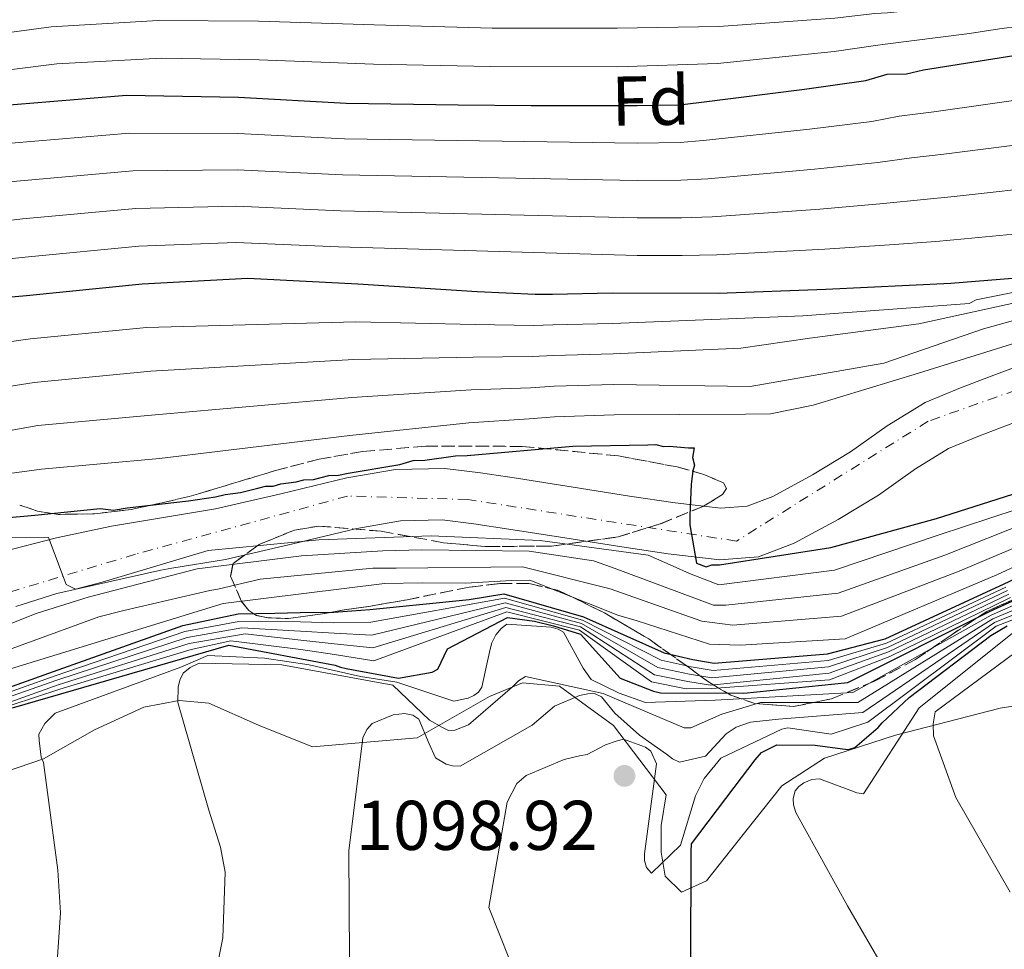
# Model space of a CAD drawing. Units: metres. Extents: x 579972 to 583402, y 4745091 to 4747444.
# Drawn here: x 581001 to 581141, y 4745929 to 4746062 of the extents above; entities that cross this region are included whole.
import ezdxf
from ezdxf.enums import TextEntityAlignment as Align

# ---------------------------------------------------------------- set-up
doc = ezdxf.new("R2010")
doc.units = ezdxf.units.M
doc.header["$MEASUREMENT"] = 0
doc.linetypes.add('DGN Style 3', pattern=[2.435890702152634, 1.739921930109024, -0.6959687720436097])
doc.linetypes.add('DGN Style 4', pattern=[2.7856150101045474, 1.391937544087219, -0.6959687720436097, 0.001739921930109024, -0.6959687720436097])
for name, color, linetype, lineweight in [('Barranco lineal', 142, 'DGN Style 3', 13), ('Carretera', 9, 'Continuous', 0), ('Cota de punto acotado terreno', 7, 'Continuous', 0), ('Curva de nivel directora', 30, 'Continuous', 30), ('Curva de nivel intermedia', 30, 'Continuous', 0), ('Eje de carretera', 7, 'DGN Style 4', 0), ('Etiqueta de zona arbolada', 92, 'Continuous', 0), ('Límite de municipio', 7, 'Continuous', 0), ('Línea blanca (vial)', 7, 'Continuous', 13), ('Punto acotado terreno (símbolo)', 7, 'Continuous', 0), ('Zona arbolada', 92, 'DGN Style 3', 0)]:
    doc.layers.add(name, color=color, linetype=linetype, lineweight=lineweight)
doc.styles.add('Style-Arial', font='arial.ttf')

# ---------------------------------------------------------------- blocks, each defined once
blk = doc.blocks.new('5PATER')
at = {"layer": 'Barranco lineal', "linetype": 'Continuous', "lineweight": 0}
h = blk.add_hatch(color=51, dxfattribs=at)
edge = h.paths.add_edge_path()
edge.add_ellipse((0, 0), major_axis=(-0.1095731443231308, -0.1110710700762829), ratio=0.9994222409660317, start_angle=0, end_angle=360)

msp = doc.modelspace()

# ---------------------------------------------------------------- linework, layer by layer
at = {"layer": 'Carretera', "color": 9, "linetype": 'Continuous', "lineweight": 0}
for points in [[(580998.4300000002, 4745985.720000001, 1029.880000000005), (581006.1599999992, 4745987.75, 1029.630000000005), (581014.0000000002, 4745989.380000002, 1029.479999999996), (581021.3999999987, 4745990.630000001, 1029.130000000005), (581028.8099999984, 4745991.84, 1028.789999999994), (581038.1400000004, 4745994.010000001, 1028.570000000007), (581047.5100000025, 4745996.259999999, 1028.330000000002), (581054.4799999994, 4745997.460000002, 1027.850000000006), (581061.4699999989, 4745997.600000001, 1027.350000000006), (581066.5899999996, 4745996.980000001, 1027.119999999995), (581071.7100000004, 4745996.21, 1026.880000000005), (581079.7500000005, 4745994.940000001, 1026.399999999994), (581087.7800000014, 4745993.670000001, 1025.910000000003), (581094.2700000001, 4745992.720000001, 1025.529999999999), (581100.7800000012, 4745991.939999999, 1025.160000000003), (581104.5499999997, 4745992.249999999, 1024.770000000004), (581108.2100000009, 4745993.640000001, 1024.350000000006), (581113.8599999994, 4745996.690000001, 1023.940000000002), (581119.2600000016, 4745999.960000001, 1023.660000000004), (581124.4800000008, 4746003.66, 1023.520000000004), (581129.8999999989, 4746006.99, 1023.369999999995), (581134.9300000003, 4746009.09, 1023.059999999998), (581140.0399999999, 4746011.020000001, 1022.740000000005), (581146.4300000003, 4746013.430000001, 1022.600000000006)], [(581142.6299999983, 4746004.17, 1022.740000000005), (581137.6299999983, 4746002.279999998, 1023.059999999998), (581133.2399999984, 4746000.45, 1023.369999999995), (581128.5199999998, 4745997.54, 1023.520000000004), (581123.2699999993, 4745993.829999999, 1023.660000000004), (581117.5000000005, 4745990.329999999, 1023.940000000002), (581111.260000002, 4745986.960000001, 1024.350000000006), (581106.1799999991, 4745985.029999999, 1024.770000000004), (581100.6400000004, 4745984.58, 1025.160000000003), (581093.3099999991, 4745985.460000001, 1025.529999999999), (581086.6799999995, 4745986.429999999, 1025.910000000003), (581078.6000000016, 4745987.710000002, 1026.399999999994), (581070.6000000017, 4745988.980000001, 1026.880000000005), (581065.6000000017, 4745989.720000002, 1027.119999999995), (581061.089999999, 4745990.269999999, 1027.350000000006), (581055.1900000024, 4745990.15, 1027.850000000006), (581048.980000001, 4745989.08, 1028.330000000002), (581039.8200000012, 4745986.890000002, 1028.570000000007), (581030.23, 4745984.649999999, 1028.789999999994), (581022.6000000013, 4745983.409999999, 1029.130000000005), (581021.0199999987, 4745983.140000001, 1029.210000000006), (581013.6200000005, 4745981.470000002, 1029.570000000007), (581006.2199999996, 4745979.810000001, 1029.940000000002), (581000.3700000001, 4745977.949999998, 1029.979999999996)]]:
    msp.add_polyline3d(points, dxfattribs=at)
at = {"layer": 'Curva de nivel directora', "color": 30, "linetype": 'Continuous', "lineweight": 30, "flags": 128}
for points, elevation in [([(580998.9100000003, 4746049.360000002), (581016.1700000003, 4746050.77), (581032.0800000002, 4746050.500000001), (581047.4600000004, 4746049.670000002), (581063.3799999994, 4746049.41), (581073.7999999998, 4746049.32), (581088.8899999995, 4746049.310000001), (581094.92, 4746049.420000002), (581097.6600000004, 4746049.740000002), (581112.7199999989, 4746051.650000002), (581121.4699999995, 4746052.900000001), (581124.4699999992, 4746053.78), (581127.2199999985, 4746053.830000001), (581129.6799999994, 4746054.420000002), (581145.5400000003, 4746056.9)], 975.0000000000002), ([(580986.0399999999, 4746020.850000001), (581001.9199999986, 4746022.230000001), (581018.3600000007, 4746023.9), (581033.4300000003, 4746024.710000002), (581049.0799999988, 4746023.890000002), (581066.1100000008, 4746022.82), (581074.3499999997, 4746022.42), (581076.8099999984, 4746022.460000001), (581085.32, 4746022.61), (581100.4000000008, 4746022.600000001), (581115.7599999986, 4746023.150000001), (581133.5700000008, 4746024.01), (581151.1100000005, 4746025.42)], 1000), ([(580987.7499999999, 4745989.580000001), (581003.0899999999, 4745990.940000001), (581012.3999999994, 4745991.930000001), (581014.3199999996, 4745991.690000001), (581016.2399999995, 4745992), (581024.9999999992, 4745992.980000001), (581028.8300000002, 4745993.590000001), (581030.1899999992, 4745993.890000001), (581032.3799999997, 4745994.210000004), (581034.8399999985, 4745994.800000003), (581035.9299999992, 4745995.090000001), (581037.0299999989, 4745995.110000002), (581038.1199999996, 4745995.400000001), (581040.3100000002, 4745995.720000001), (581041.4000000008, 4745996.01), (581042.78, 4745996.040000001), (581044.9599999993, 4745996.62), (581046.3299999996, 4745996.650000001), (581047.6999999996, 4745996.95), (581055.0800000002, 4745998.170000001), (581056.9899999991, 4745998.760000001), (581058.6399999986, 4745998.79), (581063.0199999996, 4745999.410000001), (581064.6600000003, 4745999.440000001), (581079.7299999997, 4746000.810000001), (581090.4199999984, 4746000.990000002), (581091.5199999983, 4746001.01), (581092.6200000001, 4746000.760000002), (581093.4400000004, 4746000.770000001), (581096.1899999997, 4746000.550000002), (581097.01, 4746000.560000001), (581096.7599999997, 4745999.190000001), (581097.0599999991, 4745998.090000001), (581096.7999999998, 4745997.270000001), (581096.5599999984, 4745995.340000001), (581096.3599999995, 4745990.949999999), (581096.3899999986, 4745989.580000001), (581097.3099999995, 4745984.109999999), (581098.6900000009, 4745983.58), (581099.5, 4745983.87), (581100.5999999996, 4745983.890000001), (581116.4699999995, 4745986.369999999), (581131.49, 4745990.470000001), (581142.3999999998, 4745993.960000002)], 1025), ([(581092.7499999999, 4745971.34), (581096.82, 4745970.390000002), (581099.8699999988, 4745969.869999999), (581115.9899999988, 4745971.190000001), (581124.1999999987, 4745973.36), (581141.1500000004, 4745981.190000001), (581157.5199999987, 4745988.87)], 1050), ([(580999.9099999992, 4745963.49), (581030.7300000001, 4745972.460000002), (581045.8499999989, 4745969.609999999), (581046.6099999989, 4745969.29), (581047.4600000004, 4745969.130000002), (581054.8900000004, 4745967.75), (581059.669999999, 4745968.590000001), (581060.5000000005, 4745969.030000002), (581061.8799999997, 4745971.91), (581070.4299999992, 4745976.369999999), (581074.2499999991, 4745975.880000002), (581076.9699999993, 4745975.2), (581080.8299999996, 4745974.02), (581086.4499999988, 4745967.720000001), (581091.2000000008, 4745965.87), (581092.2099999988, 4745965.630000001), (581104.0799999998, 4745965.58), (581118.87, 4745967.110000002), (581139.0499999992, 4745977.24), (581150.2499999999, 4745982.37)], 1075), ([(580994.6799999989, 4745964.740000002), (581005.7599999988, 4745968.690000001), (581024.1799999988, 4745975.24), (581032.069999999, 4745976.91), (581037.2799999992, 4745977.000000002), (581040.9000000003, 4745977.07), (581045.67, 4745977.150000001), (581050.829999999, 4745977.54), (581064.9599999997, 4745978.960000002), (581069.8700000005, 4745979.770000001), (581081.2199999985, 4745976.490000002), (581092.7499999999, 4745971.34)], 1050), ([(581096.5099999993, 4745927.240000002), (581096.5699999996, 4745943.069999999), (581096.63, 4745944.16), (581102.7199999986, 4745952.180000001), (581105.6800000002, 4745956.109999999), (581106.5900000001, 4745957.130000001), (581108.7600000004, 4745958.26), (581114.2299999997, 4745958.190000001), (581118.1100000001, 4745957.670000002), (581118.9599999995, 4745957.600000001), (581119.8800000004, 4745957.870000001), (581123.1900000006, 4745960.710000002), (581123.7699999996, 4745961.390000001), (581127.6399999986, 4745964.990000002), (581139.2500000005, 4745973.820000002), (581141.5899999985, 4745975.190000001)], 1100)]:
    msp.add_lwpolyline(points, dxfattribs=dict(at, elevation=elevation))
at = {"layer": 'Curva de nivel intermedia', "color": 30, "linetype": 'Continuous', "lineweight": 0, "flags": 128}
for points, elevation in [([(580857.3000000002, 4746034.800000001), (580874.7200000011, 4746039.430000001), (580882.35, 4746041.050000001), (580887.1300000009, 4746042.139999999), (580901.3500000011, 4746044.48), (580917.9299999995, 4746046.810000001), (580932.8100000013, 4746049.039999999), (580937.38, 4746049.810000001), (580951.6000000002, 4746051.75), (580972.2000000019, 4746054.800000002), (580988.8899999998, 4746058.279999999), (581005.4000000011, 4746060.499999999), (581020.6699999997, 4746061.439999999), (581034.9500000002, 4746061.34), (581051.4300000002, 4746060.81), (581068.2200000008, 4746060.350000001), (581086.0100000006, 4746060.329999999), (581100.5000000013, 4746060.550000001), (581117.0400000017, 4746061.76), (581122.7200000013, 4746062.439999999), (581124.5200000006, 4746062.52), (581136.1400000014, 4746063.710000001), (581139.9500000001, 4746064.27), (581148.7300000021, 4746065.380000001)], 965), ([(580858.5600000009, 4746029.099999999), (580876.0500000011, 4746033.9), (580883.310000001, 4746035.539999999), (580888.5900000005, 4746036.71), (580902.0700000009, 4746039.090000001), (580918.4300000002, 4746041.63), (580933.2600000006, 4746044.16), (580938.4400000017, 4746044.989999999), (580952.2000000015, 4746046.92), (580973.2800000015, 4746049.789999999), (580989.9800000006, 4746053.230000001), (581006.2400000015, 4746055.26), (581021.120000001, 4746056.06), (581035.0500000007, 4746055.84), (581051.3499999996, 4746055.210000001), (581067.9700000006, 4746054.859999999), (581086.0100000006, 4746054.819999999), (581100.3000000002, 4746055.3), (581116.9600000011, 4746056.999999999), (581122.8100000006, 4746057.880000002), (581124.2000000009, 4746058.060000001), (581136.2100000005, 4746059.58), (581140.4700000008, 4746060.230000001), (581149.1600000013, 4746061.38)], 970.0000000000002), ([(580861.8100000008, 4746018.58), (580872.5100000006, 4746021.759999999), (580887.9700000014, 4746025.659999999), (580903.5300000005, 4746028.9), (580919.5600000012, 4746031.739999998), (580935.5400000005, 4746034.570000002), (580952.32, 4746036.92), (580968.9299999997, 4746039.189999999), (580971.3800000016, 4746039.229999999), (580975.4899999999, 4746039.88), (580977.990000001, 4746040.489999999), (580982.0999999993, 4746041.48), (580999.7200000016, 4746043.960000001), (581016.5999999993, 4746045.389999999), (581031.9900000008, 4746045.319999999), (581047.1800000012, 4746044.550000001), (581088.8899999995, 4746043.970000001), (581095.0200000006, 4746044.05), (581098.2999999997, 4746044.32), (581113.4400000008, 4746045.960000001), (581122.3099999999, 4746047.05), (581126.2100000004, 4746047.820000002), (581131.13, 4746048.390000001), (581146.5300000004, 4746050.590000001)], 980), ([(580862.800000001, 4746013.550000001), (580874.110000001, 4746016.709999999), (580889.1800000007, 4746020.67), (580904.4400000002, 4746024.119999999), (580920.3600000015, 4746027.05), (580936.4700000003, 4746029.689999999), (580953.0599999998, 4746031.899999999), (580969.5900000012, 4746034.220000001), (580971.470000001, 4746034.26), (580976.4000000019, 4746034.939999999), (580980.0499999997, 4746035.579999999), (580983.8899999997, 4746036.390000001), (581000.5400000018, 4746038.560000001), (581017.0399999997, 4746040.020000001), (581031.9100000003, 4746040.149999999), (581046.9100000006, 4746039.42), (581088.8899999995, 4746038.63), (581095.1100000001, 4746038.689999998), (581098.9400000012, 4746038.889999999), (581114.1600000005, 4746040.26), (581123.1500000004, 4746041.189999999), (581127.9500000017, 4746041.859999999), (581132.5800000007, 4746042.369999999), (581147.5099999994, 4746044.289999999)], 985.0000000000002), ([(580863.7900000013, 4746008.52), (580875.7100000014, 4746011.67), (580890.3899999998, 4746015.679999999), (580905.35, 4746019.350000001), (580921.1600000015, 4746022.36), (580937.4100000013, 4746024.81), (580953.7900000007, 4746026.869999998), (580970.2500000006, 4746029.249999999), (580971.5600000004, 4746029.279999998), (580977.3099999994, 4746030), (580982.1200000016, 4746030.680000001), (580985.6900000012, 4746031.31), (581001.3600000021, 4746033.149999999), (581017.4800000022, 4746034.640000001), (581031.8200000009, 4746034.970000001), (581046.6300000012, 4746034.300000001), (581088.8800000006, 4746033.289999999), (581095.2100000007, 4746033.33), (581099.5800000004, 4746033.470000001), (581114.8900000014, 4746034.570000002), (581123.9800000018, 4746035.34), (581129.6900000006, 4746035.91), (581134.0300000012, 4746036.34), (581148.4999999995, 4746037.98)], 990), ([(580864.7800000013, 4746003.5), (580877.3000000007, 4746006.630000001), (580891.6100000002, 4746010.690000001), (580906.2599999997, 4746014.57), (580921.9600000017, 4746017.670000001), (580938.3400000011, 4746019.930000001), (580954.5300000006, 4746021.849999998), (580970.91, 4746024.279999998), (580971.650000002, 4746024.3), (580978.2300000002, 4746025.060000001), (580984.1800000003, 4746025.769999999), (580987.4800000016, 4746026.220000001), (581002.1800000002, 4746027.749999999), (581017.9100000013, 4746029.269999999), (581031.7300000016, 4746029.79), (581046.3600000008, 4746029.170000001), (581088.8800000006, 4746027.949999998), (581095.3, 4746027.970000001), (581100.2199999997, 4746028.04), (581115.6100000012, 4746028.869999999), (581124.8200000001, 4746029.48), (581131.4299999995, 4746029.949999998), (581135.4800000018, 4746030.310000001), (581149.4800000008, 4746031.67)], 995.0000000000002), ([(580851.7700000004, 4745990.06), (580869.8000000016, 4745993.350000001), (580886.6400000014, 4745997.130000002), (580890.5500000007, 4745998.2), (580902.470000001, 4746001.499999999), (580910.3200000009, 4746003.300000001), (580913.5300000006, 4746004.109999999), (580928.6900000019, 4746006.56), (580934.3700000015, 4746007.42), (580953.3799999994, 4746009.26), (581002.4599999996, 4746016.059999999), (581018.9800000021, 4746017.680000001), (581048.8000000016, 4746018.5), (581065.8100000013, 4746018.140000001), (581074.1300000006, 4746017.979999999), (581076.8900000011, 4746018.08), (581085.3899999993, 4746018.27), (581112.4700000007, 4746019.34), (581136.1700000004, 4746021.119999999), (581137.1800000007, 4746021.640000001), (581152.0500000013, 4746024.62)], 1005), ([(580852.5700000006, 4745984.429999999), (580870.860000001, 4745987.659999999), (580888.1600000013, 4745991.099999999), (580892.7100000001, 4745992.100000001), (580904.5499999997, 4745994.9), (580912.050000001, 4745996.439999999), (580915.7400000013, 4745997.189999999), (580929.9200000013, 4745999.34), (580935.5499999995, 4746000.140000001), (580954.1200000015, 4746002.099999998), (581003.0000000005, 4746009.880000001), (581019.6100000001, 4746011.460000001), (581048.5199999999, 4746013.109999998), (581065.5200000008, 4746013.470000001), (581073.9100000015, 4746013.539999999), (581076.9699999993, 4746013.71), (581085.4699999997, 4746013.929999999), (581103.6399999995, 4746014.73), (581113.4500000019, 4746016.17), (581129.010000001, 4746018.23), (581144.6300000005, 4746021.640000001)], 1010), ([(580853.3799999997, 4745978.800000001), (580871.9299999995, 4745981.98), (580889.6800000012, 4745985.07), (580894.8700000015, 4745985.989999999), (580906.6200000017, 4745988.31), (580913.780000001, 4745989.579999999), (580917.9400000006, 4745990.27), (580931.1500000006, 4745992.119999998), (580936.7200000007, 4745992.849999999), (580954.8500000002, 4745994.939999999), (581003.5300000003, 4746003.71), (581020.2400000005, 4746005.240000002), (581048.2300000016, 4746007.720000001), (581065.2300000002, 4746008.789999999), (581073.6900000003, 4746009.099999999), (581077.0499999998, 4746009.329999999), (581085.5500000002, 4746009.590000001), (581104.9800000006, 4746009.310000001), (581123.9900000008, 4746012.609999998), (581138.2300000011, 4746017.519999999), (581143.5399999997, 4746018.969999999)], 1015), ([(580854.1799999999, 4745973.159999999), (580872.9900000012, 4745976.3), (580891.2000000012, 4745979.039999999), (580897.0199999993, 4745979.880000001), (580915.2000000003, 4745984.189999999), (580919.6000000014, 4745985.75), (580931.1700000007, 4745987.220000001), (580937.4699999995, 4745988.81), (580954.5100000005, 4745990.8), (581004.0700000012, 4745997.529999999), (581020.8700000008, 4745999.019999998), (581047.9500000001, 4746002.33), (581064.9300000007, 4746004.119999999), (581073.4800000002, 4746004.659999999), (581077.1300000002, 4746004.949999998), (581085.6200000017, 4746005.25), (581104.3100000002, 4746005.33), (581107.8700000007, 4746005.399999999), (581113.9500000004, 4746006.609999998), (581128.9500000007, 4746011.189999999), (581143.7000000007, 4746015.779999999)], 1020), ([(581015.7600000012, 4745977.369999998), (581028.0000000009, 4745980.210000001), (581029.1800000012, 4745980.399999999), (581035.1700000014, 4745981.859999998), (581051.2500000013, 4745983.42), (581054.5500000005, 4745983.390000001), (581072.5500000004, 4745983.58), (581085.0600000006, 4745980.470000001), (581098.0800000007, 4745975.859999999), (581102.5300000008, 4745975.31), (581118.0000000006, 4745976.59), (581134.7500000009, 4745982.960000001), (581156.5900000009, 4745992.179999999)], 1040), ([(581096.3300000004, 4745982.63), (581100.5100000004, 4745981.019999998), (581116.9800000013, 4745983.109999998), (581131.7600000004, 4745988.119999999), (581142.99, 4745991.800000001)], 1030), ([(581073.4900000015, 4745985.819999999), (581082.6600000003, 4745984.449999999), (581085.2199999995, 4745983.57), (581099.7300000002, 4745978.139999999), (581101.5200000006, 4745978.159999999), (581117.490000001, 4745979.849999999), (581132.6800000012, 4745985.24), (581144.900000001, 4745990.09)], 1035), ([(580996.9100000019, 4745987.819999999), (581005.0400000013, 4745987.8), (581007.5400000003, 4745981.060000001), (581008.9000000014, 4745980.41), (581012.7000000011, 4745981.409999999), (581027.7900000009, 4745985.909999998), (581043.530000001, 4745987.46), (581059.5400000017, 4745987.999999999), (581075.0600000005, 4745987.34), (581090.4400000008, 4745985.24), (581094.0300000005, 4745983.689999999), (581096.3300000004, 4745982.63)], 1030), ([(581088.9000000008, 4745975.899999999), (581099.1700000013, 4745972.599999998), (581103.5400000013, 4745972.46), (581118.5000000012, 4745973.32), (581140.110000001, 4745982.48), (581153.1800000002, 4745988.499999999)], 1045), ([(580997.1500000011, 4745974.55), (581003.3, 4745976.949999998), (581010.7099999996, 4745979.279999999), (581026.2400000019, 4745983.289999999), (581041.0700000001, 4745985.150000001), (581052.6799999997, 4745985.869999998), (581058.2000000007, 4745986.039999999), (581073.4900000015, 4745985.819999999)], 1035), ([(580998.3800000004, 4745968.710000001), (581029.9099999998, 4745978.380000001), (581052.9000000008, 4745981.199999999), (581058.2600000009, 4745981.3), (581064.4900000005, 4745981.26), (581070.9900000002, 4745981.67), (581073.600000001, 4745981.720000001), (581086.1400000004, 4745976.720000001), (581088.9000000008, 4745975.899999999)], 1045), ([(581005.6800000004, 4745918.310000001), (581006.74, 4745934.32), (581006.3800000001, 4745940.38), (581004.3400000016, 4745955.74), (581003.9900000007, 4745956.5), (581003.7000000001, 4745958.850000001), (581003.6799999999, 4745959.769999999), (581004.5000000002, 4745961.3), (581005.9800000022, 4745962.759999999), (581023.8700000005, 4745969.300000002), (581027.7400000017, 4745970.970000001), (581035.8200000019, 4745970.600000001), (581042.1699999998, 4745969.619999998), (581049.5000000012, 4745967.989999999), (581054.66, 4745967.150000001), (581062.7699999993, 4745964.439999999), (581064.7899999998, 4745964.890000002), (581065.6200000013, 4745965.249999999), (581066.2899999997, 4745965.759999999), (581066.7800000014, 4745966.439999998), (581067.480000001, 4745969.739999999), (581067.9500000004, 4745971.850000001), (581068.1800000007, 4745972.779999999), (581068.7500000006, 4745973.890000001), (581069.4900000005, 4745974.829999999), (581070.3200000019, 4745975.430000001), (581076.6100000017, 4745974.980000001), (581077.6300000009, 4745974.710000001), (581078.400000002, 4745974.279999999), (581081.2100000017, 4745969.140000001), (581082.3300000015, 4745967.560000001), (581086.3200000013, 4745965.609999998), (581090.0499999997, 4745964.25), (581099.9800000006, 4745964.59), (581119.5800000008, 4745965.699999998), (581139.2900000006, 4745976.720000001), (581150.6000000007, 4745981.680000001)], 1080), ([(581026.7000000001, 4745914.890000001), (581029.8700000019, 4745930.769999999), (581030.2100000016, 4745940.119999999), (581029.5499999999, 4745943.65), (581027.8600000001, 4745948.92), (581023.4700000002, 4745964.25), (581023.5100000005, 4745966.439999998), (581023.7499999997, 4745967.449999998), (581024.2300000002, 4745968.470000001), (581025.2300000016, 4745969.25), (581026.480000001, 4745969.86), (581038.2699999994, 4745969.640000001), (581054.060000001, 4745966.720000001), (581059.2900000013, 4745961.769999999), (581061.1599999999, 4745960.710000002), (581062.0100000015, 4745960.3), (581062.9300000002, 4745960.32), (581064.8500000002, 4745961.109999999), (581071.1500000012, 4745966.519999999), (581071.9800000004, 4745967.380000001), (581072.9800000017, 4745967.989999999), (581084.0500000004, 4745965.57), (581095.5800000017, 4745960.640000001), (581096.5100000015, 4745960.66), (581100.9400000017, 4745962.59), (581106.4600000003, 4745964.279999998), (581120.2900000016, 4745964.289999999), (581139.5200000008, 4745976.199999999), (581150.9600000005, 4745980.989999999)], 1085), ([(580992.1900000012, 4745962.439999999), (580996.3600000021, 4745964.63), (581005.9900000012, 4745968.060000001), (581024.4800000006, 4745974.390000001), (581032.1500000017, 4745975.83), (581040.9200000004, 4745975.759999999), (581045.7000000014, 4745975.640000001), (581050.9699999997, 4745975.71), (581069.9800000021, 4745979.119999998), (581081.0799999998, 4745976.020000001), (581092.2900000014, 4745970.300000001), (581096.5800000008, 4745969.349999998), (581099.6900000023, 4745968.83), (581116.0700000017, 4745970.27), (581124.3700000008, 4745972.730000001), (581141.3800000006, 4745980.699999998)], 1055), ([(580999.0399999998, 4745964.930000001), (581006.2100000002, 4745967.429999998), (581024.78, 4745973.539999999), (581032.600000001, 4745974.890000001), (581040.9400000004, 4745974.449999999), (581045.7200000016, 4745974.140000001), (581051.1100000006, 4745973.869999997), (581070.0800000007, 4745978.470000001), (581080.9500000002, 4745975.54), (581091.8199999998, 4745969.27), (581096.3400000016, 4745968.3), (581099.5100000012, 4745967.8), (581116.1400000008, 4745969.349999998), (581124.5400000007, 4745972.100000001), (581141.6100000008, 4745980.210000001)], 1060), ([(580999.5200000004, 4745964.319999999), (581006.4400000004, 4745966.789999999), (581025.0800000018, 4745972.689999999), (581033.0500000003, 4745974.029999998), (581040.9699999995, 4745973.139999999), (581045.7500000006, 4745972.63), (581051.2500000013, 4745972.039999999), (581070.1900000002, 4745977.819999999), (581080.8099999994, 4745975.059999999), (581091.3600000016, 4745968.230000001), (581096.0900000012, 4745967.249999999), (581099.3300000001, 4745966.76), (581116.2200000014, 4745968.430000001), (581124.7000000017, 4745971.470000001), (581141.8299999998, 4745979.710000001)], 1065), ([(581085.7000000001, 4745962.739999998), (581089.2100000014, 4745959.599999999), (581093.0400000003, 4745956.890000001), (581093.9000000008, 4745956.23), (581094.9100000011, 4745955.749999999), (581098.6000000014, 4745956.65), (581101.5800000009, 4745959.819999999), (581102.9900000013, 4745960.77), (581105.0000000007, 4745961.480000001), (581109.0300000008, 4745961.890000001), (581121.0000000001, 4745962.869999998), (581139.76, 4745975.679999998), (581151.3099999992, 4745980.300000001)], 1090), ([(581090.2100000005, 4745940.76), (581090.9000000012, 4745939.939999999), (581095.0400000007, 4745943.960000001), (581097.190000001, 4745950.99), (581098.4100000014, 4745953.449999999), (581100.8000000009, 4745956.359999999), (581109.48, 4745960.470000001), (581110.3200000004, 4745960.649999999), (581116.4900000017, 4745959.779999999), (581121.7100000009, 4745961.46), (581140.0000000015, 4745975.16), (581151.6600000003, 4745979.599999999)], 1095), ([(580999.7100000003, 4745963.890000001), (581006.6700000007, 4745966.159999998), (581025.3800000013, 4745971.840000001), (581031.0300000019, 4745973.05), (581040.9900000019, 4745971.829999999), (581045.7800000019, 4745971.119999998), (581051.3899999999, 4745970.210000001), (581070.2999999997, 4745977.17), (581080.6700000007, 4745974.59), (581090.9000000012, 4745967.199999998), (581095.85, 4745966.21), (581099.52, 4745966.259999999), (581116.2900000006, 4745967.509999999), (581124.8700000015, 4745970.84), (581142.0600000002, 4745979.220000001)], 1070), ([(580997.7300000022, 4745971.199999999), (581012.2100000016, 4745976.460000001), (581015.7600000012, 4745977.369999998)], 1040), ([(581141.9900000007, 4745937.24), (581134.2500000005, 4745950.73), (581131.100000001, 4745959.539999999), (581131.0200000005, 4745961.21), (581131.2999999998, 4745962.940000001), (581150.3600000015, 4745977.039999999)], 1110), ([(581126.7600000004, 4745921.640000001), (581118.8200000009, 4745935.329999999), (581111.4900000017, 4745948.619999999), (581111.1699999998, 4745949.679999999), (581111.1000000006, 4745950.589999998), (581111.3799999999, 4745951.71), (581111.9299999998, 4745952.32), (581112.6300000016, 4745952.84), (581113.7400000002, 4745953.319999999), (581114.8500000011, 4745953.390000002), (581119.2900000003, 4745951.750000001), (581120.1500000008, 4745951.409999998), (581121.1200000008, 4745951.270000001), (581129.0500000012, 4745963.49), (581144.2000000014, 4745975.619999998)], 1105), ([(581047.9299999998, 4745927.73), (581047.8300000015, 4745943.13), (581049.8200000008, 4745959.240000002), (581050.3900000008, 4745960.430000001), (581051.1300000006, 4745961.289999999), (581054.1400000014, 4745962.52), (581055.7300000007, 4745962.71), (581056.9199999997, 4745962.48), (581057.7699999991, 4745961.909999999), (581059.26, 4745958.4), (581060.1400000006, 4745956.390000001), (581061.6699999995, 4745955.499999999), (581062.5999999995, 4745955.26), (581063.6900000002, 4745955.189999999), (581073.9500000018, 4745961.02), (581077.1000000013, 4745963.77), (581080.6900000009, 4745965.26), (581081.86, 4745965.529999998), (581082.7899999998, 4745965.550000001), (581083.8100000012, 4745965.060000001), (581085.7000000001, 4745962.739999998)], 1090), ([(581073.6600000013, 4745920.269999998), (581067.7500000015, 4745935.060000001), (581070.350000001, 4745950.09), (581071.7300000001, 4745952.73), (581073.0600000002, 4745953.850000001), (581078.4900000015, 4745956.13), (581080.6700000007, 4745956.67), (581081.7600000015, 4745956.859999998), (581084.35, 4745958.250000001), (581086.0199999996, 4745958.789999999), (581086.9400000004, 4745959.06), (581090.0800000009, 4745957.929999999), (581090.8400000009, 4745957.359999998), (581091.6299999999, 4745955.52), (581089.9300000012, 4745942.699999998), (581089.9400000002, 4745941.769999999), (581090.2100000005, 4745940.76)], 1095)]:
    msp.add_lwpolyline(points, dxfattribs=dict(at, elevation=elevation))
at = {"layer": 'Eje de carretera', "color": 7, "linetype": 'DGN Style 4', "lineweight": 0}
msp.add_polyline3d([(581153.7199999989, 4746012.630000004, 1022.449999999997), (581130.3099999975, 4746004.330000001, 1023.39), (581103.0100000014, 4745987.260000001, 1024.949999999997), (581064.7199999985, 4745993.190000001, 1027.190000000002), (581047.6499999983, 4745993.680000001, 1028.330000000002), (581017.4200000019, 4745985.390000002, 1029.660000000003), (580983.2899999984, 4745975.140000002, 1030.729999999996), (580970.869410428, 4745963.109337959, 1043.529999999999)], dxfattribs=at)
at = {"layer": 'Límite de municipio', "color": 7, "linetype": 'Continuous', "lineweight": 0}
msp.add_polyline3d([(581152.6400000006, 4745965.369999999, 1115.82), (581140.5599999987, 4745963.480000001, 1112.58), (581125.6700000018, 4745959.630000001, 1103.92), (581115.5799999982, 4745956.33, 1101.78), (581109.4699999989, 4745952.390000001, 1103.47), (581104.1799999997, 4745945.699999999, 1102.52), (581098.7600000016, 4745938.869999999, 1100.5), (581095.1799999997, 4745937.25, 1098.79), (581092.870000001, 4745939.529999999, 1096.74), (581092.2800000012, 4745942.930000001, 1094), (581092.2899999992, 4745946.75, 1093.13), (581093.0300000012, 4745951.119999999, 1092.28), (581085.5300000012, 4745960.980000001, 1092.11), (581077.8000000007, 4745966.619999999, 1087.76), (581072.5599999987, 4745967.060000001, 1085.5), (581067.8500000016, 4745965.109999999, 1082.92), (581057.5500000007, 4745959.26, 1090.21), (581042.629999999, 4745957.960000001, 1088.81), (581034.9299999997, 4745961.050000001, 1086.78), (581027.8599999994, 4745964.180000001, 1085.95), (581023.6400000006, 4745964.560000001, 1085.03), (581018.620000001, 4745963.609999999, 1083.68), (581011.5799999982, 4745960.369999999, 1082.15), (581004.3399999999, 4745956.230000001, 1080.07), (580995.129999999, 4745953.119999999, 1076.81)], dxfattribs=at)
at = {"layer": 'Línea blanca (vial)', "color": 7, "linetype": 'Continuous', "lineweight": 13}
for points in [[(581146.4299999998, 4746013.430000001, 1022.600000000006), (581140.0399999995, 4746011.020000001, 1022.740000000005), (581134.9299999998, 4746009.09, 1023.059999999998), (581129.8999999984, 4746006.990000002, 1023.369999999996), (581124.4800000003, 4746003.66, 1023.520000000004), (581119.2600000012, 4745999.960000001, 1023.660000000004), (581113.8599999987, 4745996.690000001, 1023.940000000002), (581108.2100000004, 4745993.640000001, 1024.350000000006), (581104.5499999992, 4745992.25, 1024.770000000004), (581100.7800000008, 4745991.939999999, 1025.160000000003), (581094.2699999998, 4745992.720000002, 1025.529999999999), (581087.7800000008, 4745993.670000002, 1025.910000000004), (581079.7499999999, 4745994.940000001, 1026.399999999994), (581071.7100000001, 4745996.210000001, 1026.880000000005), (581066.5899999992, 4745996.980000001, 1027.119999999995), (581061.4699999985, 4745997.600000001, 1027.350000000006), (581054.4799999989, 4745997.460000004, 1027.850000000006), (581047.510000002, 4745996.26, 1028.330000000002), (581038.1399999998, 4745994.010000002, 1028.570000000007), (581028.8099999981, 4745991.840000001, 1028.789999999994), (581021.3999999983, 4745990.630000002, 1029.130000000005), (581013.9999999999, 4745989.380000002, 1029.479999999996), (581006.1599999988, 4745987.75, 1029.630000000005), (580998.4299999997, 4745985.720000001, 1029.880000000005)], [(581142.6299999978, 4746004.17, 1022.740000000005), (581137.6299999978, 4746002.279999999, 1023.059999999998), (581133.2399999978, 4746000.450000001, 1023.369999999996), (581128.5199999993, 4745997.540000001, 1023.520000000004), (581123.2699999989, 4745993.83, 1023.660000000004), (581117.4999999999, 4745990.33, 1023.940000000002)], [(581117.4999999999, 4745990.33, 1023.940000000002), (581111.2600000014, 4745986.960000002, 1024.350000000006), (581106.1799999987, 4745985.03, 1024.770000000004), (581100.6399999999, 4745984.580000001, 1025.160000000003), (581093.3099999985, 4745985.460000002, 1025.529999999999), (581086.6799999991, 4745986.430000001, 1025.910000000004), (581078.600000001, 4745987.710000004, 1026.399999999994), (581070.6000000013, 4745988.980000002, 1026.880000000005), (581065.6000000011, 4745989.720000002, 1027.119999999995), (581061.0899999985, 4745990.27, 1027.350000000006), (581055.1900000019, 4745990.150000001, 1027.850000000006), (581048.9800000004, 4745989.08, 1028.330000000002), (581039.8200000006, 4745986.890000002, 1028.570000000007), (581030.2299999995, 4745984.65, 1028.789999999994), (581022.6000000008, 4745983.41, 1029.130000000005), (581021.0199999983, 4745983.140000002, 1029.210000000006), (581013.6199999999, 4745981.470000002, 1029.570000000007), (581006.2199999992, 4745979.810000001, 1029.940000000002), (581000.3699999996, 4745977.949999999, 1029.979999999996)]]:
    msp.add_polyline3d(points, dxfattribs=at)
at = {"layer": 'Zona arbolada', "color": 92, "linetype": 'DGN Style 3', "lineweight": 0}
for points in [[(581143.29, 4745979.33, 1073.029999999999), (581138.6799999997, 4745977.24, 1073.979999999996), (581133.5800000001, 4745973.869999999, 1079.550000000003), (581128.54, 4745970.4, 1082.190000000002), (581122.6699999999, 4745967.310000001, 1078.720000000001), (581116.5800000001, 4745964.800000001, 1079.050000000003), (581111.2100000001, 4745963.710000001, 1083.630000000005), (581105.6500000004, 4745964.130000001, 1083.440000000002), (581102.2100000001, 4745965.310000001, 1076.169999999998), (581099.1699999999, 4745967.100000001, 1063.520000000004), (581096.3200000003, 4745969.210000001, 1055.869999999995), (581090.5199999996, 4745973.32, 1049.449999999997), (581084.2199999997, 4745977.039999999, 1046.289999999994), (581077.7800000003, 4745980.199999999, 1045.339999999997), (581073.4500000002, 4745981.220000001, 1047.460000000006), (581069.3399999999, 4745981.230000001, 1045.929999999993), (581064.9400000004, 4745980.689999999, 1046.369999999995), (581056.1299999999, 4745978.92, 1050.059999999998), (581050.9400000004, 4745978, 1049.270000000004), (581048.9299999997, 4745977.730000001, 1049.429999999993), (581047.1299999999, 4745977.449999999, 1049.669999999998), (581044.0499999998, 4745976.91, 1050.789999999994), (581039.2300000004, 4745976.220000001, 1053.110000000001), (581036.3300000001, 4745976.33, 1053.399999999994), (581034.5499999998, 4745976.689999999, 1051.25), (581033.5800000001, 4745977.359999999, 1049.130000000005), (581032.4900000002, 4745978.74, 1045.820000000007), (581030.9800000004, 4745982.26, 1037.580000000002), (581031.3399999999, 4745984.07, 1034.699999999997), (581035.0499999998, 4745986.800000001, 1034.279999999999), (581040.0999999996, 4745988.84, 1030.869999999995), (581043.5499999998, 4745989.41, 1028.889999999999), (581052.4299999997, 4745988.66, 1032.610000000001), (581061.2999999998, 4745987.039999999, 1032.160000000003), (581067.2000000002, 4745986.5, 1033.419999999998), (581076.6900000004, 4745986.539999999, 1031.550000000003), (581086.1600000003, 4745987.859999999, 1031.779999999999), (581092.1600000003, 4745989.710000001, 1027.649999999994), (581098.3499999996, 4745992.24, 1025), (581101.0300000003, 4745993.91, 1024.800000000003), (581101.6200000001, 4745994.76, 1024.440000000002), (581101.1600000003, 4745995.560000001, 1024.240000000005), (581098.3899999997, 4745996.76, 1024.259999999995), (581094.5899999999, 4745997.83, 1025), (581086.2100000001, 4745999.4, 1025.919999999998), (581072.4800000004, 4746000.76, 1024.309999999998), (581058.7599999999, 4746000.779999999, 1023), (581049.7800000003, 4746000.039999999, 1022.429999999993), (581043.5700000003, 4745998.939999999, 1022.559999999998), (581037.3899999997, 4745997.310000001, 1023.190000000002), (581025.0599999996, 4745993.600000001, 1024.539999999994), (581016.8399999999, 4745991.76, 1025.309999999998), (581011.5899999999, 4745991.140000001, 1025.710000000006), (581006.4199999999, 4745991.07, 1025.339999999997), (581003.5, 4745991.529999999, 1024.580000000002), (581000.9400000004, 4745992.4, 1024.979999999996)], [(581000.9400000004, 4745992.4, 1024.979999999996), (581003.5, 4745991.529999999, 1024.580000000002), (581006.4199999999, 4745991.07, 1025.339999999997), (581011.5899999999, 4745991.140000001, 1025.710000000006), (581016.8399999999, 4745991.76, 1025.309999999998), (581025.0599999996, 4745993.600000001, 1024.539999999994), (581037.3899999997, 4745997.310000001, 1023.190000000002), (581043.5700000003, 4745998.939999999, 1022.559999999998), (581049.7800000003, 4746000.039999999, 1022.429999999993), (581058.7599999999, 4746000.779999999, 1023), (581072.4800000004, 4746000.76, 1024.309999999998), (581086.2100000001, 4745999.4, 1025.919999999998), (581094.5899999999, 4745997.83, 1025), (581098.3899999997, 4745996.76, 1024.259999999995), (581101.1600000003, 4745995.560000001, 1024.240000000005), (581101.6200000001, 4745994.76, 1024.440000000002), (581101.0300000003, 4745993.91, 1024.800000000003), (581098.3499999996, 4745992.24, 1025)], [(581098.3499999996, 4745992.24, 1025), (581092.1600000003, 4745989.710000001, 1027.649999999994), (581086.1600000003, 4745987.859999999, 1031.779999999999), (581076.6900000004, 4745986.539999999, 1031.550000000003), (581067.2000000002, 4745986.5, 1033.419999999998), (581061.2999999998, 4745987.039999999, 1032.160000000003), (581052.4299999997, 4745988.66, 1032.610000000001), (581043.5499999998, 4745989.41, 1028.889999999999), (581040.0999999996, 4745988.84, 1030.869999999995), (581035.0499999998, 4745986.800000001, 1034.279999999999), (581031.3399999999, 4745984.07, 1034.699999999997), (581030.9800000004, 4745982.26, 1037.580000000002), (581032.4900000002, 4745978.74, 1045.820000000007), (581033.5800000001, 4745977.359999999, 1049.130000000005), (581034.5499999998, 4745976.689999999, 1051.25), (581036.3300000001, 4745976.33, 1053.399999999994), (581039.2300000004, 4745976.220000001, 1053.110000000001), (581044.0499999998, 4745976.91, 1050.789999999994), (581047.1299999999, 4745977.449999999, 1049.669999999998), (581048.9299999997, 4745977.730000001, 1049.429999999993), (581050.9400000004, 4745978, 1049.270000000004), (581056.1299999999, 4745978.92, 1050.059999999998), (581064.9400000004, 4745980.689999999, 1046.369999999995), (581069.3399999999, 4745981.230000001, 1045.929999999993), (581073.4500000002, 4745981.220000001, 1047.460000000006), (581077.7800000003, 4745980.199999999, 1045.339999999997), (581084.2199999997, 4745977.039999999, 1046.289999999994), (581090.5199999996, 4745973.32, 1049.449999999997), (581096.3200000003, 4745969.210000001, 1055.869999999995), (581099.1699999999, 4745967.100000001, 1063.520000000004), (581102.2100000001, 4745965.310000001, 1076.169999999998), (581105.6500000004, 4745964.130000001, 1083.440000000002), (581111.2100000001, 4745963.710000001, 1083.630000000005), (581116.5800000001, 4745964.800000001, 1079.050000000003), (581122.6699999999, 4745967.310000001, 1078.720000000001), (581128.54, 4745970.4, 1082.190000000002), (581133.5800000001, 4745973.869999999, 1079.550000000003), (581138.6799999997, 4745977.24, 1073.979999999996), (581143.29, 4745979.33, 1073.029999999999)]]:
    msp.add_polyline3d(points, dxfattribs=at)

# ---------------------------------------------------------------- block references
at = {"layer": 'Punto acotado terreno (símbolo)', "color": 7, "linetype": 'Continuous', "lineweight": 0, "xscale": 10, "yscale": 10, "zscale": 10}
msp.add_blockref('5PATER', (581087.0700000001, 4745953.82, 1098.919999999999), dxfattribs=at)

# ---------------------------------------------------------------- texts
at = {"layer": 'Cota de punto acotado terreno', "color": 7, "linetype": 'Continuous', "lineweight": 0, "style": 'Style-Arial'}
msp.add_text('1098.92', height=7.000000000000002, dxfattribs=at).set_placement((581048.8099999988, 4745943.27, 1098.919999999998))
at = {"layer": 'Etiqueta de zona arbolada', "color": 92, "linetype": 'Continuous', "lineweight": 0, "style": 'Style-Arial'}
msp.add_text('Fd', height=7.000000000000002, rotation=1.01462, dxfattribs=at).set_placement((581090.8044302589, 4746050.016285917, 974.3999999999943), align=Align.MIDDLE_CENTER)

doc.saveas('drawing.dxf')
